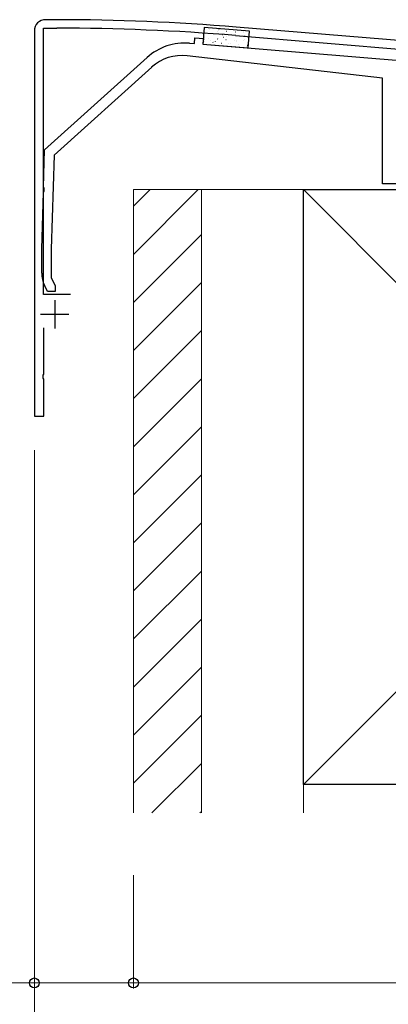
# Model space of a CAD drawing. Extents: x 0 to 1756, y 0 to 2615.
# Drawn here: x 1126 to 1191, y 1523 to 1697 of the extents above; entities that cross this region are included whole.
import ezdxf

# ---------------------------------------------------------------- set-up
doc = ezdxf.new("R2010")
doc.units = 0
for name, color, linetype, lineweight in [('YKK_11', 7, 'CONTINUOUS', 30), ('YKK_13', 4, 'CONTINUOUS', 30), ('YKK_D', 6, 'CONTINUOUS', 13), ('YSS_K', 3, 'CONTINUOUS', 13), ('YSS_KE', 3, 'CONTINUOUS', 30)]:
    doc.layers.add(name, color=color, linetype=linetype, lineweight=lineweight)

msp = doc.modelspace()

# ---------------------------------------------------------------- linework, layer by layer
at = {"layer": 'YKK_11'}
for p, q in [((1132.77, 1696.86), (1130.77, 1696.86)), ((1128.77, 1694.86), (1128.77, 1626.86)), ((1130.37, 1648.36), (1130.37, 1695.36)), ((1130.37, 1695.36), (1132.77, 1695.36)), ((1326.94, 1682.01), (1164.42, 1695.55)), ((1164.29, 1694.06), (1228.32, 1688.72)), ((1135.17, 1648.36), (1130.37, 1648.36)), ((1132.37, 1647.36), (1132.37, 1642.36)), ((1129.87, 1644.86), (1134.87, 1644.86)), ((1130.47, 1634.31), (1130.47, 1642.46)), ((1130.35, 1634.13), (1130.47, 1634.31)), ((1130.35, 1633.58), (1130.35, 1634.13)), ((1130.47, 1633.4), (1130.35, 1633.58)), ((1130.47, 1626.86), (1130.47, 1633.4)), ((1128.77, 1626.86), (1130.47, 1626.86))]:
    msp.add_line(p, q, dxfattribs=at)
for centre, radius, start, end in [((1130.77, 1694.86), 2, 90, 180), ((1132.77, 1312.15), 384.7, 85.2815, 90), ((1132.77, 1312.16), 383.2, 85.2815, 90)]:
    msp.add_arc(centre, radius, start, end, dxfattribs=at)
at = {"layer": 'YKK_13'}
for p, q in [((1158.78, 1695.5), (1158.54, 1692.51)), ((1166.76, 1694.85), (1158.78, 1695.5)), ((1166.51, 1691.86), (1166.76, 1694.85)), ((1158.54, 1692.51), (1166.51, 1691.86))]:
    msp.add_line(p, q, dxfattribs=at)
at = {"layer": 'YKK_13', "linetype": 'Continuous'}
for p, q in [((1158.92, 1694.47), (1158.94, 1694.47)), ((1159.44, 1694.42), (1159.45, 1694.43)), ((1159.69, 1695.1), (1159.71, 1695.1)), ((1160.44, 1694.35), (1160.46, 1694.34)), ((1161.04, 1694.85), (1161.05, 1694.85)), ((1161.2, 1694.97), (1161.23, 1694.97)), ((1161.35, 1695.18), (1161.4, 1695.21)), ((1161.95, 1694.22), (1161.97, 1694.22)), ((1162.72, 1694.85), (1162.74, 1694.85)), ((1164.23, 1694.73), (1164.26, 1694.72)), ((1164.27, 1694.32), (1164.27, 1694.32)), ((1165.7, 1694.7), (1165.7, 1694.7)), ((1165.75, 1694.6), (1165.77, 1694.6)), ((1158.8, 1692.98), (1158.82, 1692.98)), ((1159.56, 1693.61), (1159.59, 1693.61)), ((1159.83, 1693.14), (1159.83, 1693.14)), ((1160.31, 1692.86), (1160.34, 1692.85)), ((1160.73, 1692.97), (1160.77, 1693)), ((1161.08, 1693.48), (1161.1, 1693.48)), ((1161.26, 1693.52), (1161.26, 1693.52)), ((1161.83, 1692.73), (1161.85, 1692.73)), ((1162.14, 1693.75), (1162.18, 1693.78)), ((1162.59, 1693.36), (1162.62, 1693.36)), ((1162.67, 1693.89), (1162.67, 1693.89)), ((1163.05, 1692.61), (1163.06, 1692.61)), ((1163.34, 1692.61), (1163.37, 1692.61)), ((1163.46, 1694.1), (1163.49, 1694.1)), ((1164.11, 1693.24), (1164.13, 1693.23)), ((1164.48, 1692.99), (1164.49, 1692.99)), ((1164.5, 1693.19), (1164.55, 1693.21)), ((1164.86, 1692.49), (1164.88, 1692.48)), ((1164.98, 1693.98), (1165, 1693.97)), ((1165.62, 1693.11), (1165.65, 1693.11)), ((1165.89, 1693.36), (1165.89, 1693.36)), ((1165.92, 1693.97), (1165.96, 1693.99)), ((1166.49, 1693.85), (1166.52, 1693.85)), ((1166.27, 1692.08), (1166.28, 1692.08)), ((1166.37, 1692.36), (1166.4, 1692.36))]:
    msp.add_line(p, q, dxfattribs=at)
at = {"layer": 'YKK_13', "linetype": 'ByBlock', "lineweight": -2}
for p, q in [((1156.17, 1692.7), (1157.04, 1692.63)), ((1157.04, 1692.63), (1157.12, 1693.63)), ((1157.12, 1693.63), (1158.62, 1693.51)), ((1158.62, 1693.51), (1158.54, 1692.51)), ((1158.54, 1692.51), (1194.77, 1689.56)), ((1130.57, 1673.86), (1148.67, 1690.17)), ((1190.27, 1686.56), (1155.75, 1690.49)), ((1149.49, 1688.48), (1132.25, 1672.94)), ((1190.27, 1667.86), (1190.27, 1686.56)), ((1130.38, 1667.31), (1130.57, 1673.86)), ((1132.25, 1672.94), (1131.77, 1656.33)), ((1130.36, 1666.4), (1130.48, 1666.58)), ((1130.5, 1667.13), (1130.38, 1667.31)), ((1130.48, 1666.58), (1130.5, 1667.13)), ((1265.97, 1667.86), (1190.27, 1667.86)), ((1130.07, 1656.36), (1130.36, 1666.4)), ((1130.07, 1652.11), (1130.07, 1656.36)), ((1131.77, 1656.33), (1131.77, 1651.36)), ((1131.77, 1651.36), (1132.47, 1649.86)), ((1131.07, 1648.86), (1130.54, 1650)), ((1132.47, 1649.86), (1132.47, 1648.86)), ((1132.47, 1648.86), (1131.07, 1648.86))]:
    msp.add_line(p, q, dxfattribs=at)
for centre, radius, start, end in [((1155.36, 1682.74), 10, 85.3359, 132.0318), ((1154.84, 1682.54), 8, 83.5, 132.0318), ((1135.07, 1652.11), 5, 180, 205)]:
    msp.add_arc(centre, radius, start, end, dxfattribs=at)
at = {"layer": 'YKK_D'}
for p, q in [((1128.77, 1620.86), (1128.77, 1525.86)), ((1128.77, 1620.86), (1128.77, 1495.86)), ((1146.27, 1545.86), (1146.27, 1525.86)), ((1146.27, 1545.86), (1146.27, 1525.86)), ((1128.77, 1526.86), (1010.51, 1526.86)), ((1146.27, 1526.86), (1128.77, 1526.86)), ((1146.27, 1526.86), (1311.27, 1526.86))]:
    msp.add_line(p, q, dxfattribs=at)
at = {"layer": 'YKK_D', "linetype": 'ByBlock', "lineweight": -2}
for centre in [(1128.77, 1526.86), (1146.27, 1526.86), (1146.27, 1526.86)]:
    msp.add_circle(centre, 0.875, dxfattribs=at)
at = {"layer": 'YSS_K'}
for p, q in [((1158.27, 1666.86), (1146.27, 1666.86)), ((1146.27, 1666.86), (1146.27, 1556.86)), ((1176.27, 1666.86), (1158.27, 1666.86)), ((1158.27, 1666.86), (1158.27, 1556.86)), ((1158.27, 1666.86), (1158.27, 1556.86)), ((1176.27, 1666.86), (1281.27, 1561.86)), ((1281.27, 1666.86), (1176.27, 1561.86)), ((1176.27, 1556.86), (1176.27, 1666.86))]:
    msp.add_line(p, q, dxfattribs=at)
at = {"layer": 'YSS_K', "linetype": 'Continuous'}
for p, q in [((1157.69, 1666.86), (1146.27, 1655.44)), ((1149.2, 1666.86), (1146.27, 1663.92)), ((1158.27, 1658.95), (1146.27, 1646.95)), ((1158.27, 1650.47), (1146.27, 1638.47)), ((1158.27, 1641.98), (1146.27, 1629.98)), ((1158.27, 1633.5), (1146.27, 1621.5)), ((1158.27, 1625.01), (1146.27, 1613.01)), ((1158.27, 1616.53), (1146.27, 1604.53)), ((1158.27, 1608.04), (1146.27, 1596.04)), ((1158.27, 1599.56), (1146.27, 1587.56)), ((1158.27, 1591.07), (1146.27, 1579.07)), ((1158.27, 1582.58), (1146.27, 1570.58)), ((1158.27, 1574.1), (1146.27, 1562.1)), ((1158.27, 1565.61), (1149.51, 1556.86)), ((1158.27, 1557.13), (1158, 1556.86))]:
    msp.add_line(p, q, dxfattribs=at)
at = {"layer": 'YSS_KE'}
for p, q in [((1176.27, 1666.86), (1281.27, 1666.86)), ((1176.27, 1561.86), (1176.27, 1666.86)), ((1281.27, 1561.86), (1176.27, 1561.86))]:
    msp.add_line(p, q, dxfattribs=at)

doc.saveas('drawing.dxf')
